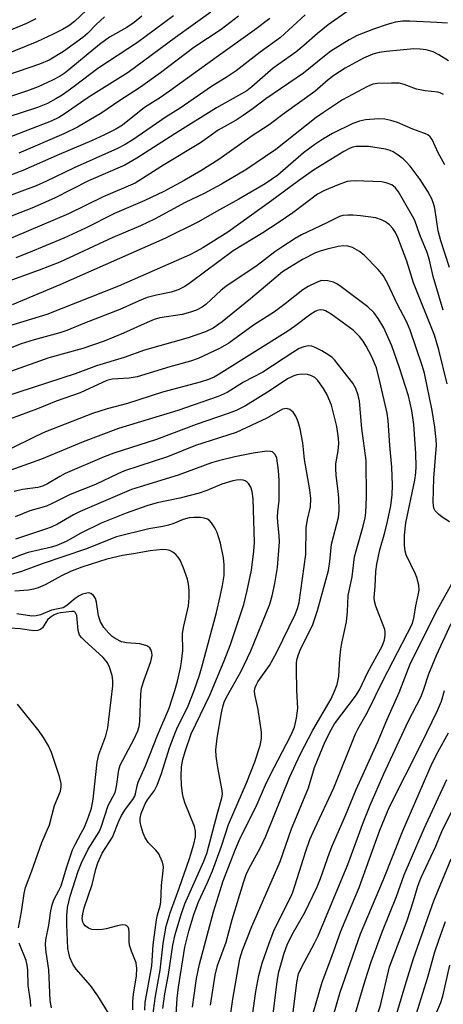
# Model space of a CAD drawing. Units: inches. Extents: x 1261760 to 1267760, y 473455 to 477455.
# Drawn here: x 1262820 to 1262918, y 476472 to 476700 of the extents above; entities that cross this region are included whole.
import ezdxf

# ---------------------------------------------------------------- set-up
doc = ezdxf.new("R2010")
doc.units = ezdxf.units.IN
doc.header["$MEASUREMENT"] = 0
doc.layers.add('Undefined', color=1, linetype='Continuous')

msp = doc.modelspace()

# ---------------------------------------------------------------- linework, layer by layer
at = {"layer": 'Undefined'}
for points, elevation in [([(1262839.28, 476706.66), (1262832.27, 476699.89), (1262830.94, 476698.89), (1262829.48, 476698.05), (1262827.46, 476697.02), (1262823.53, 476695.19), (1262811.45, 476690.28)], 208), ([(1262863.93, 476702.06), (1262855.72, 476696.19), (1262844.7, 476688.08), (1262835.44, 476682.24), (1262829.88, 476678.35), (1262828.67, 476677.62), (1262826.88, 476676.72), (1262808.14, 476669.58)], 200), ([(1262847.91, 476701.15), (1262846.09, 476699.71), (1262844.42, 476698.55), (1262840.43, 476696.23), (1262839.24, 476695.45), (1262838.11, 476694.6), (1262830.08, 476687.96), (1262828.91, 476687.18), (1262827.18, 476686.27), (1262823.81, 476684.7), (1262821.36, 476683.76), (1262811.71, 476680.63)], 204), ([(1262896.81, 476703.1), (1262891.19, 476699.16), (1262888.67, 476697.12), (1262885.52, 476694.31), (1262883.69, 476692.81), (1262878.37, 476689.06), (1262873.44, 476684.71), (1262872.27, 476683.81), (1262865.25, 476679.85), (1262855.53, 476673.82), (1262846.73, 476668.12), (1262843.97, 476666.55), (1262835.53, 476662.91), (1262827.6, 476658.84), (1262822.37, 476656.56), (1262812.15, 476652.57)], 192), ([(1262885.85, 476701.45), (1262880.11, 476696.22), (1262875.39, 476692.76), (1262869.78, 476688.45), (1262867.69, 476687.03), (1262864.09, 476684.78), (1262856.77, 476679.74), (1262853.54, 476677.74), (1262845.8, 476672.43), (1262844.04, 476671.35), (1262842.25, 476670.37), (1262832.2, 476665.92), (1262825.81, 476662.83), (1262823.38, 476661.76), (1262814.75, 476658.57)], 194), ([(1262855.28, 476701.23), (1262846.92, 476695), (1262837.66, 476688.95), (1262832.19, 476684.77), (1262829.4, 476682.79), (1262827.97, 476681.9), (1262826, 476680.88), (1262823.71, 476679.96), (1262816.83, 476677.68)], 202), ([(1262870.31, 476701.11), (1262866.33, 476698.05), (1262859.96, 476693.83), (1262852.26, 476688), (1262847.58, 476684.63), (1262842.53, 476681.37), (1262838.58, 476678.72), (1262832.96, 476675.35), (1262829.83, 476673.77), (1262819.34, 476669.33)], 198), ([(1262918.86, 476699.5), (1262916.37, 476699.69), (1262910.08, 476699.97), (1262908.44, 476699.97), (1262906.79, 476699.73), (1262904.87, 476699.2), (1262901.71, 476698.15), (1262897.89, 476696.63), (1262896.06, 476695.65), (1262891.78, 476692.99), (1262890.3, 476691.88), (1262885.42, 476687.87), (1262876.72, 476681.92), (1262873.72, 476679.66), (1262871.44, 476678.06), (1262869.77, 476677), (1262865.66, 476674.64), (1262861.56, 476671.69), (1262853.17, 476666.67), (1262846.39, 476662.36), (1262838.89, 476659.16), (1262830.91, 476655.21), (1262812.25, 476647.34)], 190), ([(1262877.6, 476700.63), (1262874.12, 476697.97), (1262865.15, 476691.58), (1262859.93, 476687.71), (1262854.32, 476683.69), (1262852.2, 476682.25), (1262848.51, 476679.93), (1262843.44, 476675.85), (1262841.83, 476674.87), (1262839.25, 476673.56), (1262836.21, 476672.16), (1262828.75, 476669), (1262820.31, 476665.31), (1262813.69, 476662.84)], 196), ([(1262839.21, 476700.98), (1262837.27, 476699.22), (1262835.31, 476697.13), (1262834.22, 476696.21), (1262829.75, 476692.97), (1262826.39, 476690.95), (1262824.13, 476690), (1262813.95, 476686.53)], 206), ([(1262823.3, 476700.51), (1262821.15, 476699.45), (1262814.72, 476696.81)], 210), ([(1262919.11, 476690.78), (1262916.85, 476692.2), (1262915.53, 476692.82), (1262913.87, 476693.34), (1262912.49, 476693.51), (1262911.08, 476693.53), (1262904.71, 476692.91), (1262902.98, 476692.68), (1262901.56, 476692.29), (1262899.39, 476691.38), (1262895.11, 476689.04), (1262892.51, 476687.36), (1262891.16, 476686.36), (1262888.03, 476683.67), (1262880.94, 476678.55), (1262877.45, 476675.91), (1262873.53, 476673.32), (1262865.8, 476667.87), (1262861.57, 476665.21), (1262857.76, 476662.94), (1262852.99, 476660.42), (1262848.58, 476658.28), (1262841.53, 476655.3), (1262834.84, 476651.86), (1262829.82, 476649.54), (1262821.63, 476646.14), (1262818.66, 476644.99)], 188), ([(1262917.92, 476682.92), (1262917.14, 476683.3), (1262916.58, 476683.45), (1262913.7, 476683.76), (1262911.69, 476684.16), (1262908.78, 476685.28), (1262907.66, 476685.54), (1262905.88, 476685.59), (1262902.61, 476685.5), (1262901.52, 476685.31), (1262900.27, 476684.84), (1262894.52, 476681.73), (1262890.05, 476678.79), (1262888.4, 476677.57), (1262878.98, 476670.18), (1262872.04, 476665.45), (1262866.37, 476662.09), (1262862.4, 476659.97), (1262858, 476657.85), (1262850.86, 476653.96), (1262847.58, 476652.44), (1262841.21, 476649.71), (1262828.86, 476643.98), (1262824.08, 476642.1), (1262815.96, 476639.16)], 186), ([(1262918.25, 476666.58), (1262916.68, 476669.38), (1262915.27, 476672.48), (1262914.82, 476673.12), (1262914.26, 476673.57), (1262913.35, 476673.98), (1262910.81, 476674.89), (1262907.24, 476676.46), (1262905.67, 476676.94), (1262904.33, 476677.24), (1262902.94, 476677.29), (1262899.83, 476677.06), (1262898.46, 476676.78), (1262896.86, 476676.21), (1262892.13, 476673.88), (1262889.95, 476672.58), (1262888.08, 476671.34), (1262885.45, 476669.38), (1262879.46, 476664.19), (1262878.03, 476663.16), (1262876.53, 476662.2), (1262870.4, 476658.62), (1262865.22, 476655.75), (1262861.04, 476653.34), (1262853.22, 476649.49), (1262828.88, 476638.74), (1262817.8, 476634.07)], 184), ([(1262917.88, 476632.8), (1262915.51, 476640.64), (1262914.72, 476644.42), (1262914.14, 476646.23), (1262912.41, 476650.32), (1262911.26, 476653.63), (1262910.77, 476654.71), (1262907.52, 476660.34), (1262906.81, 476661.25), (1262905.95, 476661.94), (1262904.66, 476662.44), (1262903.55, 476662.64), (1262897.45, 476662.89), (1262896.31, 476662.84), (1262895.56, 476662.71), (1262893.47, 476661.99), (1262890.28, 476660.66), (1262888.67, 476659.79), (1262882.92, 476655.44), (1262879.58, 476653.12), (1262876, 476650.77), (1262869.14, 476646.65), (1262859.09, 476639.15), (1262857.9, 476638.37), (1262856.32, 476637.59), (1262854.68, 476636.98), (1262851.3, 476636.34), (1262849.15, 476635.76), (1262847.27, 476635), (1262842.81, 476632.99), (1262834.61, 476629.82), (1262830.5, 476628.13), (1262828.87, 476627.6), (1262822.94, 476625.97), (1262819.91, 476624.99), (1262817.7, 476624.17)], 180), ([(1262918.81, 476615.72), (1262916.83, 476623.65), (1262915.86, 476627.03), (1262910.97, 476639.16), (1262909.4, 476644.21), (1262907.34, 476649.69), (1262906.76, 476650.89), (1262906.17, 476651.78), (1262905.38, 476652.64), (1262904.48, 476653.34), (1262903.51, 476653.81), (1262902.24, 476654.25), (1262898.68, 476654.77), (1262896.9, 476654.94), (1262895.72, 476654.93), (1262894.56, 476654.81), (1262893.77, 476654.59), (1262890.84, 476653.09), (1262885, 476650.35), (1262883.47, 476649.49), (1262880.6, 476647.65), (1262878.8, 476646.4), (1262874.66, 476643.2), (1262867.44, 476638.34), (1262866.34, 476637.45), (1262862.74, 476634.13), (1262861.88, 476633.51), (1262860.6, 476632.86), (1262859.23, 476632.35), (1262857.24, 476631.8), (1262852.12, 476631.02), (1262850.79, 476630.67), (1262849.17, 476630), (1262843.66, 476627.45), (1262839.18, 476625.64), (1262834.2, 476623.93), (1262826.29, 476621.76), (1262817.41, 476618.59)], 178), ([(1262919.33, 476583.67), (1262917.61, 476584.74), (1262916.74, 476585.42), (1262916, 476586.18), (1262915.65, 476586.86), (1262915.51, 476588.24), (1262915.65, 476593.78), (1262916.3, 476601.43), (1262916.25, 476602.81), (1262915.93, 476605.67), (1262915.3, 476609.48), (1262913.54, 476618.21), (1262913, 476620.01), (1262910.2, 476628.18), (1262909.41, 476630.03), (1262907.14, 476634.32), (1262904.95, 476639.12), (1262903.93, 476640.88), (1262902.77, 476642.29), (1262899.55, 476645.58), (1262898.46, 476646.45), (1262896.82, 476647.4), (1262895.76, 476647.69), (1262894.64, 476647.75), (1262893.49, 476647.59), (1262890.91, 476647.02), (1262889.54, 476646.62), (1262888.25, 476646.12), (1262885.23, 476644.58), (1262882.15, 476642.77), (1262880.58, 476641.71), (1262873.15, 476635.5), (1262866.56, 476630.14), (1262864.43, 476628.66), (1262862.66, 476627.77), (1262858.63, 476626.4), (1262848.49, 476623.56), (1262843.81, 476621.87), (1262837.39, 476619.89), (1262832.43, 476618.01), (1262816.05, 476612.72)], 176), ([(1262872.82, 476463.51), (1262874.35, 476474.54), (1262875.06, 476478.27), (1262875.85, 476481.12), (1262877.44, 476485.71), (1262878.54, 476488.64), (1262879.53, 476490.73), (1262882.49, 476496.55), (1262882.94, 476497.59), (1262885.97, 476507.12), (1262886.92, 476509.82), (1262888.06, 476512.43), (1262892.47, 476521.87), (1262897.51, 476534.38), (1262898.13, 476535.65), (1262900.3, 476539.46), (1262903.84, 476546.73), (1262910.7, 476560.05), (1262911.16, 476561.67), (1262911.54, 476564.15), (1262912.08, 476566.64), (1262912.26, 476567.8), (1262912.17, 476568.97), (1262911.72, 476570.69), (1262911.41, 476571.5), (1262909.29, 476575.99), (1262909.06, 476576.83), (1262908.9, 476578.25), (1262908.91, 476580.54), (1262909.22, 476583.38), (1262911.24, 476593.36), (1262911.5, 476595.07), (1262911.6, 476596.51), (1262911.51, 476599.53), (1262911.03, 476606.28), (1262910.58, 476609.48), (1262909.77, 476612.91), (1262907.7, 476619.43), (1262905.93, 476624.52), (1262904.09, 476628.71), (1262902.78, 476630.92), (1262901.78, 476632.28), (1262900.35, 476633.61), (1262894.17, 476638.25), (1262893.2, 476638.92), (1262892.43, 476639.33), (1262891.05, 476639.67), (1262889.64, 476639.69), (1262888.58, 476639.36), (1262886.51, 476638.35), (1262885.3, 476637.56), (1262881.19, 476634.32), (1262878.68, 476632.47), (1262873.84, 476629.36), (1262868.11, 476625.19), (1262866.08, 476624.01), (1262860.98, 476621.59), (1262859.23, 476620.99), (1262854.42, 476619.65), (1262846.83, 476617.36), (1262844.95, 476617.03), (1262841, 476616.78), (1262839.75, 476616.52), (1262833.62, 476613.59), (1262828.02, 476611.68), (1262823.69, 476609.94), (1262817.42, 476607.61)], 174), ([(1262868.27, 476467.4), (1262869.02, 476472.77), (1262870.66, 476482.12), (1262871.28, 476484.14), (1262873.47, 476489.65), (1262879.99, 476504.69), (1262882.61, 476512.3), (1262886.58, 476521.83), (1262887.98, 476526.54), (1262890.48, 476532.58), (1262891.92, 476535.51), (1262892.61, 476536.69), (1262897.47, 476543.13), (1262898.42, 476544.59), (1262900.34, 476548.71), (1262903.7, 476554.78), (1262904.26, 476556.25), (1262904.42, 476557.29), (1262904.39, 476558.07), (1262904.28, 476558.62), (1262902.21, 476564.09), (1262901.92, 476565.22), (1262901.86, 476566.08), (1262902.08, 476568.59), (1262902.22, 476572.14), (1262902.44, 476573.84), (1262903.17, 476577.18), (1262904.32, 476581.18), (1262904.94, 476583.69), (1262905.69, 476587.34), (1262906, 476589.89), (1262906.09, 476592.2), (1262905.92, 476596.39), (1262905.46, 476601.4), (1262905.06, 476607.19), (1262904.83, 476608.92), (1262903.18, 476616.29), (1262902.34, 476619.41), (1262901.31, 476621.97), (1262900.01, 476624.46), (1262899.25, 476625.61), (1262898.4, 476626.7), (1262896.94, 476628.18), (1262891.82, 476631.89), (1262890.57, 476632.67), (1262890.05, 476632.86), (1262889.33, 476632.89), (1262888.61, 476632.73), (1262888.12, 476632.5), (1262887.17, 476631.88), (1262883.32, 476629), (1262881.77, 476627.95), (1262865.86, 476617.95), (1262864.67, 476617.28), (1262863.41, 476616.72), (1262861.42, 476616.07), (1262852.74, 476613.75), (1262844.6, 476611.17), (1262839.89, 476609.89), (1262836.46, 476608.8), (1262825.56, 476604.59), (1262823.21, 476603.51), (1262817.26, 476600.55)], 172), ([(1262863.81, 476471.32), (1262864.91, 476478.28), (1262865.49, 476480.56), (1262867.47, 476485.98), (1262868.91, 476491.21), (1262871.55, 476500.11), (1262872.09, 476501.72), (1262872.71, 476503.01), (1262875.45, 476507.94), (1262876.71, 476510.59), (1262882.18, 476524.21), (1262884.64, 476529.58), (1262887.57, 476535.26), (1262891.84, 476542.5), (1262892.66, 476544.28), (1262893.26, 476545.83), (1262893.67, 476547.75), (1262893.83, 476551.91), (1262894.07, 476554.1), (1262894.31, 476555.49), (1262895.45, 476560.4), (1262895.68, 476562.79), (1262895.84, 476566.57), (1262896.71, 476570.88), (1262897.31, 476575.49), (1262897.64, 476576.89), (1262899.32, 476582.67), (1262899.72, 476584.55), (1262899.9, 476585.85), (1262900.02, 476589.4), (1262899.99, 476597.87), (1262898.98, 476605.37), (1262898.42, 476611.71), (1262898.15, 476613.07), (1262897.57, 476614.63), (1262896.9, 476615.85), (1262892.66, 476621.26), (1262892.1, 476621.82), (1262891.33, 476622.39), (1262889.66, 476623.37), (1262888.15, 476624.14), (1262887.39, 476624.44), (1262886.6, 476624.55), (1262885.52, 476624.33), (1262884.46, 476623.89), (1262882.98, 476623), (1262875.98, 476618.41), (1262871.53, 476616.14), (1262867.72, 476613.69), (1262865.6, 476612.77), (1262856.25, 476609.55), (1262842.48, 476605.3), (1262834.27, 476602.2), (1262824.61, 476598.23), (1262810.09, 476593)], 170), ([(1262859.69, 476470.89), (1262860.6, 476477.56), (1262861.27, 476480.87), (1262864.57, 476493.03), (1262866.06, 476498.01), (1262866.82, 476500.26), (1262869.61, 476507.6), (1262870.71, 476510.18), (1262874.43, 476517.51), (1262876.61, 476522.5), (1262877.63, 476524.65), (1262882.52, 476534.03), (1262883.36, 476535.96), (1262883.8, 476538), (1262884.11, 476540.37), (1262883.92, 476544.43), (1262883.81, 476549.5), (1262883.83, 476550.99), (1262883.94, 476551.84), (1262884.24, 476552.86), (1262884.64, 476553.85), (1262887.61, 476559.8), (1262888.67, 476563.06), (1262891.24, 476572.36), (1262891.56, 476574.47), (1262891.9, 476578.44), (1262893.58, 476584.67), (1262893.72, 476586.28), (1262893.62, 476589.25), (1262893.49, 476590.73), (1262892.99, 476594.52), (1262892.9, 476595.96), (1262892.97, 476597.09), (1262893.47, 476600.12), (1262893.64, 476601.82), (1262893.58, 476603.09), (1262893.17, 476605.83), (1262891.96, 476610.73), (1262890.9, 476613.13), (1262890.04, 476614.62), (1262888.74, 476616.46), (1262888.04, 476617.17), (1262887.17, 476617.68), (1262886.39, 476617.9), (1262885.01, 476617.97), (1262883.91, 476617.84), (1262883.17, 476617.6), (1262881.73, 476616.85), (1262877.7, 476614.18), (1262871.98, 476610.62), (1262869.84, 476609.48), (1262867.98, 476608.79), (1262860.5, 476606.27), (1262851.31, 476602.81), (1262841.39, 476599.6), (1262839.13, 476598.79), (1262830.14, 476594.85), (1262828.89, 476594.2), (1262826, 476592.45), (1262824.86, 476591.91), (1262823.76, 476591.65), (1262820.18, 476591.18), (1262818.29, 476590.72)], 168), ([(1262855.34, 476460.62), (1262856.14, 476472.92), (1262856.39, 476475.53), (1262857.89, 476484.83), (1262858.78, 476488.51), (1262859.94, 476492.4), (1262861.03, 476495.33), (1262863.14, 476499.84), (1262864.29, 476502.55), (1262866.42, 476508.25), (1262868.04, 476513.33), (1262872.3, 476523.12), (1262874.15, 476527.85), (1262875.37, 476531.64), (1262875.69, 476533.3), (1262875.72, 476534.74), (1262874.93, 476540.02), (1262874.15, 476543.55), (1262874.09, 476544.41), (1262874.22, 476545.13), (1262874.49, 476545.83), (1262874.87, 476546.49), (1262877.52, 476550.23), (1262879.24, 476553.36), (1262883.52, 476562.14), (1262884.05, 476563.5), (1262884.42, 476564.89), (1262885.94, 476576.07), (1262886.05, 476582.24), (1262886.36, 476584.17), (1262887.05, 476587.16), (1262887.16, 476589.06), (1262886.91, 476591.09), (1262885.63, 476598.16), (1262885.29, 476602), (1262884.65, 476605.23), (1262884.19, 476606.9), (1262883.64, 476608.24), (1262883.02, 476609.14), (1262882.25, 476609.78), (1262881.52, 476609.96), (1262881.01, 476609.93), (1262880.53, 476609.79), (1262876.93, 476607.71), (1262869.78, 476604.42), (1262860.4, 476601.36), (1262853.85, 476598.78), (1262843.87, 476595.49), (1262842.34, 476594.82), (1262837.18, 476592.3), (1262831.29, 476589.97), (1262827.07, 476587.88), (1262825.74, 476587.31), (1262821.93, 476586.18), (1262818.52, 476584.83)], 166), ([(1262852.77, 476470.59), (1262853.27, 476473.98), (1262854.1, 476478.45), (1262855.09, 476485.31), (1262855.63, 476487.76), (1262856.94, 476492.16), (1262857.92, 476494.87), (1262862.31, 476504.77), (1262863.02, 476506.58), (1262865.46, 476515.92), (1262866.5, 476519.49), (1262866.61, 476520.36), (1262866.58, 476521.22), (1262865.53, 476526.57), (1262865.19, 476529.23), (1262865.12, 476530.68), (1262865.38, 476533.39), (1262866.36, 476539.24), (1262866.67, 476540.68), (1262867.04, 476541.78), (1262867.49, 476542.76), (1262871, 476548.98), (1262873.24, 476553.68), (1262877.59, 476564.48), (1262878.15, 476566.42), (1262878.79, 476569.3), (1262879.42, 476573), (1262879.84, 476578.98), (1262879.82, 476580.44), (1262879.46, 476583.52), (1262879.39, 476584.89), (1262879.44, 476585.95), (1262879.79, 476588.64), (1262879.8, 476593.3), (1262879.64, 476595.6), (1262879.22, 476598.41), (1262878.86, 476599.29), (1262878.57, 476599.63), (1262878.21, 476599.88), (1262877.75, 476600.03), (1262876.92, 476600.06), (1262873.71, 476599.61), (1262869.48, 476598.73), (1262865.73, 476597.82), (1262864.1, 476597.34), (1262856.32, 476594.47), (1262847.49, 476591.82), (1262845.54, 476591.13), (1262833.59, 476586.03), (1262832.06, 476585.26), (1262828.31, 476583.1), (1262826.89, 476582.44), (1262825.58, 476581.95), (1262818.6, 476579.63)], 164), ([(1262850.36, 476468.31), (1262851.06, 476473.4), (1262852.17, 476479.45), (1262852.87, 476485.65), (1262853.54, 476489.72), (1262854.45, 476492.78), (1262856.58, 476498.51), (1262858.99, 476505.39), (1262859.97, 476508.74), (1262860.34, 476510.43), (1262860.36, 476511.75), (1262860.14, 476512.83), (1262857.96, 476518.19), (1262857.58, 476519.42), (1262857.37, 476520.51), (1262857.13, 476522.44), (1262857.03, 476524.66), (1262857.15, 476526.72), (1262857.41, 476528.46), (1262857.94, 476530.32), (1262859.37, 476534.38), (1262863.69, 476543.38), (1262867.04, 476551.38), (1262868.5, 476555.12), (1262871.57, 476564.46), (1262872.38, 476567.73), (1262873.33, 476572.4), (1262873.9, 476576.82), (1262874.07, 476578.87), (1262873.71, 476589.01), (1262873.51, 476590.67), (1262873.23, 476591.73), (1262872.69, 476592.56), (1262872.34, 476592.9), (1262871.92, 476593.15), (1262871.45, 476593.3), (1262870.7, 476593.41), (1262869.87, 476593.35), (1262869.02, 476593.16), (1262866.49, 476592.4), (1262863, 476590.92), (1262861.25, 476590.3), (1262856.74, 476589.15), (1262851.5, 476588.04), (1262849.08, 476587.36), (1262844.24, 476585.66), (1262838.43, 476583.31), (1262833.72, 476581.05), (1262830.32, 476579.05), (1262828.21, 476578.15), (1262826.94, 476577.79), (1262821.51, 476576.53), (1262819.96, 476576), (1262816.25, 476574.48)], 162), ([(1262848.62, 476470.16), (1262848.71, 476472.06), (1262848.95, 476473.69), (1262850.24, 476480.48), (1262850.56, 476485.37), (1262851.32, 476491.2), (1262851.53, 476492.35), (1262852.16, 476494.43), (1262852.32, 476495.27), (1262852.46, 476499.13), (1262852.89, 476502.53), (1262852.93, 476503.39), (1262852.87, 476503.94), (1262852.64, 476504.73), (1262851.82, 476506.49), (1262851.13, 476507.36), (1262849.37, 476509.14), (1262848.68, 476510.2), (1262848.23, 476511.32), (1262847.77, 476512.89), (1262847.53, 476513.97), (1262847.48, 476514.77), (1262847.72, 476515.84), (1262848.65, 476518.13), (1262849.24, 476519.06), (1262850.85, 476521.21), (1262851.48, 476522.45), (1262852.47, 476525.14), (1262854.35, 476531.1), (1262855.4, 476534.04), (1262856.06, 476535.56), (1262858.64, 476540.89), (1262860.05, 476544.48), (1262861.28, 476547.99), (1262861.93, 476550.2), (1262865.24, 476562.59), (1262866.1, 476566.27), (1262866.64, 476568.83), (1262866.98, 476571.15), (1262867.04, 476573.63), (1262866.86, 476575.31), (1262866.19, 476578.66), (1262865.36, 476581.19), (1262864.86, 476582.23), (1262864.1, 476583.41), (1262863.54, 476584), (1262863.12, 476584.26), (1262862.38, 476584.51), (1262861.53, 476584.62), (1262860.06, 476584.67), (1262858.91, 476584.57), (1262857.5, 476584.18), (1262855.12, 476583.2), (1262854.07, 476582.85), (1262852.76, 476582.57), (1262849.53, 476582.04), (1262842.04, 476580.18), (1262834.79, 476577.28), (1262824.75, 476573.87), (1262819.99, 476572.08), (1262815.7, 476570.89)], 160), ([(1262845.85, 476470.25), (1262845.81, 476472.18), (1262845.97, 476473.87), (1262846.66, 476478.15), (1262846.76, 476479.84), (1262846.55, 476481.2), (1262845.48, 476483.86), (1262845.07, 476485.27), (1262844.95, 476486.15), (1262844.95, 476488.25), (1262844.85, 476489.08), (1262844.7, 476489.47), (1262844.46, 476489.76), (1262844.08, 476489.94), (1262843.36, 476489.99), (1262842.25, 476489.8), (1262839.65, 476489.06), (1262838.78, 476488.89), (1262837.4, 476488.83), (1262836.32, 476488.94), (1262835.49, 476489.21), (1262834.72, 476489.8), (1262834.43, 476490.17), (1262834.23, 476490.6), (1262834.08, 476491.5), (1262834.19, 476492.59), (1262834.5, 476493.96), (1262836.38, 476499.39), (1262837.19, 476502.92), (1262837.66, 476504.45), (1262838.73, 476506.64), (1262841.09, 476510.39), (1262842.56, 476514.12), (1262843.19, 476515.43), (1262844.09, 476516.91), (1262845.81, 476519.11), (1262846.29, 476519.93), (1262846.47, 476520.48), (1262846.81, 476522.3), (1262847.08, 476523.14), (1262848.76, 476526.92), (1262851.63, 476534.23), (1262854.23, 476540.32), (1262855.6, 476544.47), (1262856.2, 476546.65), (1262856.89, 476549.71), (1262857.13, 476551.14), (1262857.4, 476553.74), (1262857.36, 476557.6), (1262857.61, 476559.07), (1262858.7, 476564.11), (1262858.9, 476566.01), (1262858.91, 476567.71), (1262858.76, 476569.17), (1262858.5, 476570.32), (1262857.49, 476573.11), (1262856.81, 476574.75), (1262856.34, 476575.46), (1262855.76, 476576.06), (1262855.11, 476576.57), (1262854.4, 476576.96), (1262853.61, 476577.15), (1262852.77, 476577.19), (1262849.84, 476576.94), (1262845.98, 476576.22), (1262843.4, 476575.84), (1262839.81, 476574.99), (1262834.01, 476573.12), (1262831.31, 476572.12), (1262829.27, 476571.12), (1262825.48, 476569.01), (1262823.85, 476568.31), (1262822.75, 476568), (1262821.63, 476567.79), (1262818.39, 476567.56)], 158), ([(1262878.08, 476466.76), (1262879.32, 476476.83), (1262879.72, 476479.07), (1262880.93, 476483.41), (1262881.61, 476485.35), (1262882.77, 476487.75), (1262885.76, 476492.87), (1262888.64, 476498.85), (1262889.4, 476500.78), (1262891.48, 476506.7), (1262892.2, 476508.54), (1262895.22, 476515.39), (1262897.67, 476521.47), (1262902.58, 476532.39), (1262904.75, 476537.58), (1262907.65, 476544.01), (1262910.27, 476550.83), (1262913.25, 476556.63), (1262916.13, 476562.59), (1262920.72, 476570.78)], 176), ([(1262840.93, 476468.25), (1262837.71, 476473.49), (1262835.96, 476475.89), (1262832.69, 476479.71), (1262831.86, 476480.89), (1262831.16, 476482.41), (1262830.92, 476483.4), (1262830.76, 476484.54), (1262830.47, 476490.12), (1262830.47, 476492.08), (1262830.64, 476494.04), (1262831.23, 476496.64), (1262833.13, 476502.44), (1262833.87, 476504.38), (1262835.48, 476507.56), (1262838, 476511.61), (1262838.45, 476512.68), (1262840.12, 476517.71), (1262841.68, 476520.76), (1262842.03, 476522.16), (1262842.53, 476526.02), (1262842.85, 476527.09), (1262846.14, 476533.19), (1262847, 476535.12), (1262847.27, 476536.09), (1262847.42, 476537.22), (1262847.68, 476543.59), (1262847.85, 476545), (1262848.43, 476546.93), (1262849.99, 476551.18), (1262850.3, 476552.57), (1262850.25, 476553.32), (1262850.01, 476553.99), (1262849.75, 476554.36), (1262849.09, 476554.8), (1262848.31, 476555.09), (1262847.47, 476555.27), (1262844.32, 476555.54), (1262843.22, 476555.78), (1262841.72, 476556.51), (1262841.05, 476557.01), (1262840.23, 476557.79), (1262839.11, 476559.06), (1262838.3, 476560.44), (1262837.88, 476561.78), (1262837.35, 476565.02), (1262837.13, 476565.83), (1262836.7, 476566.53), (1262836.08, 476567.01), (1262835.61, 476567.13), (1262835.13, 476567.11), (1262834.13, 476566.83), (1262833.39, 476566.49), (1262832.41, 476565.82), (1262830.51, 476564.21), (1262829.68, 476563.7), (1262826.96, 476563.14), (1262824.39, 476562.06), (1262823.41, 476561.78), (1262822.35, 476561.73), (1262818.91, 476562.24)], 156), ([(1262826.94, 476470.7), (1262826.64, 476472.41), (1262826.31, 476479.57), (1262825.71, 476483.69), (1262825.56, 476485.39), (1262825.64, 476486.53), (1262826.29, 476489.95), (1262826.77, 476493.26), (1262827.11, 476494.68), (1262827.48, 476495.78), (1262828.67, 476498), (1262829.14, 476499.06), (1262830.4, 476503.25), (1262831.83, 476507.45), (1262832.39, 476508.7), (1262833.84, 476511.27), (1262834.57, 476512.72), (1262835.55, 476515.12), (1262836.24, 476517.15), (1262836.6, 476519.21), (1262837.52, 476527.84), (1262837.91, 476529.55), (1262839.55, 476533.95), (1262840.05, 476535.75), (1262841.18, 476545.58), (1262841.18, 476546.76), (1262840.98, 476547.92), (1262840.42, 476549.91), (1262839.94, 476550.92), (1262838.94, 476552.12), (1262834.58, 476556.04), (1262833.97, 476556.66), (1262833.47, 476557.33), (1262833.12, 476558.39), (1262832.92, 476561.04), (1262832.79, 476561.87), (1262832.5, 476562.51), (1262832.21, 476562.78), (1262831.63, 476562.84), (1262829.03, 476562.49), (1262828.29, 476562.32), (1262827.55, 476562.02), (1262826.62, 476561.42), (1262826.02, 476560.87), (1262824.84, 476559), (1262824.46, 476558.69), (1262823.79, 476558.39), (1262822.8, 476558.32), (1262819.65, 476558.82), (1262817.1, 476558.94)], 154), ([(1262883.02, 476469.7), (1262883.91, 476476.63), (1262884.29, 476478.59), (1262884.96, 476480.11), (1262888.02, 476485.76), (1262888.84, 476487.45), (1262895.75, 476504.05), (1262899.33, 476513.97), (1262900.87, 476517.84), (1262904.09, 476525.08), (1262909.8, 476537.42), (1262912.65, 476542.9), (1262913.27, 476544.5), (1262914.52, 476548.31), (1262916.4, 476552.84), (1262919.73, 476559.99)], 178), ([(1262887.66, 476469.48), (1262889.79, 476476.65), (1262892.01, 476482.62), (1262894.08, 476488.54), (1262898.35, 476498.71), (1262903.19, 476512.02), (1262905.29, 476517.25), (1262912.81, 476532.15), (1262916.53, 476539.84), (1262917.46, 476542), (1262918.17, 476544.46)], 180), ([(1262819.24, 476489.34), (1262819.95, 476493), (1262820.58, 476497.31), (1262820.9, 476498.71), (1262822.39, 476502.53), (1262824.69, 476509.17), (1262826.46, 476513.28), (1262827.64, 476517.72), (1262829.04, 476521.08), (1262829.21, 476522.09), (1262829.15, 476522.85), (1262828.76, 476524.44), (1262826.93, 476530.07), (1262826.22, 476531.57), (1262825.07, 476533.56), (1262824.04, 476534.99), (1262819.08, 476541.31)], 152), ([(1262918.82, 476381.29), (1262917.86, 476382.76), (1262917.02, 476384.27), (1262913.63, 476392.2), (1262909.46, 476401.68), (1262904.91, 476414.46), (1262902.11, 476422.14), (1262900.41, 476426.51), (1262899.27, 476430.43), (1262896.59, 476446.02), (1262896.32, 476448.67), (1262896.11, 476452.25), (1262896.04, 476454.8), (1262896.27, 476463.76), (1262896.45, 476465.65), (1262896.87, 476467.36), (1262899.77, 476477.08), (1262901.16, 476481.39), (1262903.74, 476488.54), (1262906.99, 476496.6), (1262908.8, 476501.64), (1262913.41, 476512.37), (1262918.69, 476523.74)], 184), ([(1262919.67, 476390.7), (1262914.2, 476403.04), (1262911.66, 476408.03), (1262910.67, 476410.21), (1262909, 476414.58), (1262905.87, 476423.49), (1262903.93, 476428.5), (1262903.39, 476430.35), (1262900.93, 476444.08), (1262900.57, 476446.55), (1262900.34, 476450.76), (1262900.41, 476456.6), (1262900.86, 476461.71), (1262901.37, 476465.21), (1262901.82, 476466.84), (1262903.28, 476471.27), (1262905.42, 476480.21), (1262909.47, 476491.03), (1262910.97, 476495.58), (1262911.95, 476499), (1262912.66, 476500.84), (1262916.19, 476508.3), (1262917.72, 476512.06), (1262920.03, 476516.63)], 186), ([(1262919.06, 476404.02), (1262917.12, 476408.52), (1262916.45, 476409.74), (1262913.79, 476414.01), (1262911.85, 476418.2), (1262909.46, 476424.44), (1262908.67, 476426.84), (1262906.28, 476436.8), (1262905.82, 476439.14), (1262905.32, 476442.35), (1262904.68, 476447.59), (1262904.68, 476454.39), (1262904.81, 476457.22), (1262905.55, 476462.87), (1262906.21, 476466.57), (1262907.75, 476471.47), (1262909.02, 476475.92), (1262910.94, 476482.16), (1262915.69, 476495.61), (1262919.7, 476505.35)], 188), ([(1262919.28, 476414.84), (1262915, 476423.08), (1262913.98, 476425.19), (1262913.23, 476427.1), (1262912.52, 476429.51), (1262910.8, 476437.26), (1262910.27, 476440.74), (1262909.75, 476446.99), (1262909.15, 476452.17), (1262909.1, 476453.64), (1262909.21, 476455.09), (1262911.22, 476467.97), (1262914.29, 476477.83), (1262915.92, 476483.71), (1262916.81, 476486.48), (1262918.36, 476490.78)], 190), ([(1262822.15, 476471.03), (1262822.07, 476472.34), (1262821.49, 476475.91), (1262821.45, 476479.59), (1262821.29, 476480.67), (1262821.02, 476481.73), (1262819.41, 476485.77)], 152), ([(1262918.89, 476425.84), (1262917.81, 476428.28), (1262916.6, 476431.3), (1262916.08, 476432.9), (1262915.68, 476434.8), (1262914.84, 476439.74), (1262914.39, 476443.45), (1262914.21, 476445.99), (1262914.24, 476454.5), (1262914.46, 476457.74), (1262915.51, 476467.14), (1262915.91, 476468.71), (1262917.28, 476471.98), (1262917.76, 476473.42), (1262919.42, 476480.62)], 192)]:
    msp.add_lwpolyline(points, dxfattribs=dict(at, elevation=elevation))
for points in [[(1262919.29, 476642.76, 182), (1262917.32, 476648.97, 182), (1262916.73, 476651.3, 182), (1262915.89, 476656.51, 182), (1262915.6, 476657.63, 182), (1262915.19, 476658.7, 182), (1262914.28, 476660.38, 182), (1262912.5, 476663.21, 182), (1262910.19, 476666.26, 182), (1262909.21, 476667.39, 182), (1262908.57, 476667.98, 182), (1262907.2, 476669.03, 182), (1262906.24, 476669.64, 182), (1262905.56, 476669.94, 182), (1262904.47, 476670.22, 182), (1262900.51, 476670.84, 182), (1262899.09, 476670.89, 182), (1262897.67, 476670.83, 182), (1262896.89, 476670.7, 182), (1262896.24, 476670.48, 182), (1262894.76, 476669.69, 182), (1262887.76, 476665.39, 182), (1262884.24, 476662.89, 182), (1262877.81, 476658.11, 182), (1262867.86, 476650.99, 182), (1262862.04, 476647.3, 182), (1262860.55, 476646.46, 182), (1262859.03, 476645.71, 182), (1262842.45, 476638.4, 182), (1262825.83, 476631.82, 182), (1262816.96, 476629.08, 182)], [(1262892.21, 476468.48, 182), (1262893.96, 476474.33, 182), (1262898.64, 476487.93, 182), (1262903.97, 476500.58, 182), (1262908.46, 476511.83, 182), (1262915.29, 476527.56, 182), (1262916.67, 476530.27, 182), (1262919.12, 476534.59, 182)]]:
    msp.add_polyline3d(points, dxfattribs=at)

doc.saveas('drawing.dxf')
